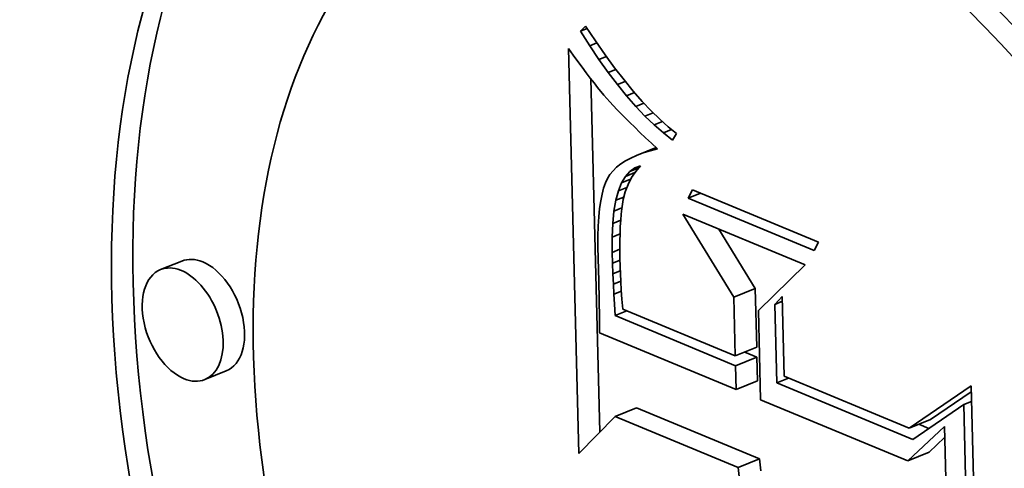
# Model space of a CAD drawing. Extents: x 0 to 10.8, y 0 to 8.3.
# Drawn here: x 9.6 to 9.6, y 4.3 to 4.3 of the extents above; entities that cross this region are included whole.
import ezdxf

# ---------------------------------------------------------------- set-up
doc = ezdxf.new("R2010")
doc.units = 0
doc.header["$MEASUREMENT"] = 0
doc.layers.get('0').update_dxf_attribs({"lineweight": 13})

msp = doc.modelspace()

# ---------------------------------------------------------------- linework, layer by layer
at = {"color": 7, "lineweight": 35, "ltscale": 6.56592e-06}
msp.add_line((9.630738, 4.32441), (9.63092, 4.324599), dxfattribs=at)
at = {"color": 7, "lineweight": 35, "ltscale": 1.69552e-05}
msp.add_line((9.63092, 4.324599), (9.631299, 4.324037), dxfattribs=at)
at = {"color": 7, "lineweight": 35, "ltscale": 6.564e-06}
msp.add_line((9.630738, 4.32441), (9.630982, 4.324508), dxfattribs=at)
at = {"color": 7, "lineweight": 35, "ltscale": 1.64164e-05}
msp.add_line((9.631088, 4.323854), (9.630738, 4.32441), dxfattribs=at)
at = {"color": 7, "lineweight": 35, "ltscale": 7.14411e-06}
msp.add_line((9.631088, 4.323854), (9.631353, 4.323961), dxfattribs=at)
at = {"color": 7, "lineweight": 35, "ltscale": 1.57595e-05}
msp.add_line((9.631437, 4.323329), (9.631088, 4.323854), dxfattribs=at)
at = {"color": 7, "lineweight": 35, "ltscale": 1.61539e-05}
msp.add_line((9.631299, 4.324037), (9.631671, 4.323508), dxfattribs=at)
at = {"color": 7, "lineweight": 35, "ltscale": 7.81728e-06}
msp.add_line((9.630271, 4.323751), (9.630454, 4.323498), dxfattribs=at)
at = {"color": 7, "lineweight": 35, "ltscale": 0.000385934}
msp.add_line((9.630668, 4.308319), (9.630271, 4.323751), dxfattribs=at)
at = {"color": 7, "lineweight": 35, "ltscale": 7.4147e-06}
msp.add_line((9.630454, 4.323498), (9.630629, 4.323258), dxfattribs=at)
at = {"color": 7, "lineweight": 35, "ltscale": 7.60479e-06}
msp.add_line((9.631437, 4.323329), (9.631719, 4.323443), dxfattribs=at)
at = {"color": 7, "lineweight": 35, "ltscale": 1.53565e-05}
msp.add_line((9.631671, 4.323508), (9.632036, 4.323014), dxfattribs=at)
at = {"color": 7, "lineweight": 35, "ltscale": 7.01658e-06}
msp.add_line((9.630629, 4.323258), (9.630796, 4.323033), dxfattribs=at)
at = {"color": 7, "lineweight": 35, "ltscale": 1.51211e-05}
msp.add_line((9.631788, 4.322836), (9.631437, 4.323329), dxfattribs=at)
at = {"color": 7, "lineweight": 35, "ltscale": 6.62231e-06}
msp.add_line((9.630796, 4.323033), (9.630955, 4.322821), dxfattribs=at)
at = {"color": 7, "lineweight": 35, "ltscale": 6.22475e-06}
msp.add_line((9.630955, 4.322821), (9.631106, 4.322623), dxfattribs=at)
at = {"color": 7, "lineweight": 35, "ltscale": 7.94285e-06}
msp.add_line((9.631788, 4.322836), (9.632082, 4.322955), dxfattribs=at)
at = {"color": 7, "lineweight": 35, "ltscale": 1.44905e-05}
msp.add_line((9.632138, 4.322375), (9.631788, 4.322836), dxfattribs=at)
at = {"color": 7, "lineweight": 35, "ltscale": 1.45714e-05}
msp.add_line((9.632036, 4.323014), (9.632394, 4.322554), dxfattribs=at)
at = {"color": 7, "lineweight": 35, "ltscale": 5.82701e-06}
msp.add_line((9.631106, 4.322623), (9.631249, 4.322439), dxfattribs=at)
at = {"color": 7, "lineweight": 35, "ltscale": 0.000336584}
msp.add_line((9.631472, 4.309139), (9.631126, 4.322598), dxfattribs=at)
at = {"color": 7, "lineweight": 35, "ltscale": 5.43806e-06}
msp.add_line((9.631249, 4.322439), (9.631384, 4.322268), dxfattribs=at)
at = {"color": 7, "lineweight": 35, "ltscale": 8.18018e-06}
msp.add_line((9.632138, 4.322375), (9.632441, 4.322497), dxfattribs=at)
at = {"color": 7, "lineweight": 35, "ltscale": 1.38792e-05}
msp.add_line((9.632488, 4.321944), (9.632138, 4.322375), dxfattribs=at)
at = {"color": 7, "lineweight": 35, "ltscale": 1.37966e-05}
msp.add_line((9.632394, 4.322554), (9.632745, 4.322128), dxfattribs=at)
at = {"color": 7, "lineweight": 35, "ltscale": 9.67988e-06}
msp.add_line((9.631384, 4.322268), (9.631629, 4.321968), dxfattribs=at)
at = {"color": 7, "lineweight": 35, "ltscale": 8.49882e-06}
msp.add_line((9.631629, 4.321968), (9.631853, 4.321712), dxfattribs=at)
at = {"color": 7, "lineweight": 35, "ltscale": 8.32693e-06}
msp.add_line((9.632488, 4.321944), (9.632797, 4.322069), dxfattribs=at)
at = {"color": 7, "lineweight": 35, "ltscale": 1.32856e-05}
msp.add_line((9.632839, 4.321545), (9.632488, 4.321944), dxfattribs=at)
at = {"color": 7, "lineweight": 35, "ltscale": 1.3034e-05}
msp.add_line((9.632745, 4.322128), (9.633089, 4.321736), dxfattribs=at)
at = {"color": 7, "lineweight": 35, "ltscale": 9.67569e-06}
msp.add_line((9.631853, 4.321712), (9.632117, 4.32143), dxfattribs=at)
at = {"color": 7, "lineweight": 35, "ltscale": 8.39064e-06}
msp.add_line((9.632839, 4.321545), (9.633151, 4.321671), dxfattribs=at)
at = {"color": 7, "lineweight": 35, "ltscale": 1.2713e-05}
msp.add_line((9.633191, 4.321177), (9.632839, 4.321545), dxfattribs=at)
at = {"color": 7, "lineweight": 35, "ltscale": 1.22853e-05}
msp.add_line((9.633089, 4.321736), (9.633426, 4.321378), dxfattribs=at)
at = {"color": 7, "lineweight": 35, "ltscale": 5.43014e-06}
msp.add_line((9.632117, 4.32143), (9.632269, 4.321274), dxfattribs=at)
at = {"color": 7, "lineweight": 35, "ltscale": 5.82841e-06}
msp.add_line((9.632269, 4.321274), (9.632433, 4.321108), dxfattribs=at)
at = {"color": 7, "lineweight": 35, "ltscale": 8.40447e-06}
msp.add_line((9.633191, 4.321177), (9.633502, 4.321303), dxfattribs=at)
at = {"color": 7, "lineweight": 35, "ltscale": 1.21638e-05}
msp.add_line((9.633542, 4.320841), (9.633191, 4.321177), dxfattribs=at)
at = {"color": 7, "lineweight": 35, "ltscale": 1.15462e-05}
msp.add_line((9.633426, 4.321378), (9.633755, 4.321055), dxfattribs=at)
at = {"color": 7, "lineweight": 35, "ltscale": 6.21976e-06}
msp.add_line((9.632433, 4.321108), (9.63261, 4.320934), dxfattribs=at)
at = {"color": 7, "lineweight": 35, "ltscale": 6.61532e-06}
msp.add_line((9.63261, 4.320934), (9.6328, 4.320749), dxfattribs=at)
at = {"color": 7, "lineweight": 35, "ltscale": 8.40005e-06}
msp.add_line((9.633542, 4.320841), (9.633854, 4.320966), dxfattribs=at)
at = {"color": 7, "lineweight": 35, "ltscale": 1.16379e-05}
msp.add_line((9.633894, 4.320536), (9.633542, 4.320841), dxfattribs=at)
at = {"color": 7, "lineweight": 35, "ltscale": 1.08427e-05}
msp.add_line((9.633755, 4.321055), (9.634078, 4.320765), dxfattribs=at)
at = {"color": 7, "lineweight": 35, "ltscale": 7.01127e-06}
msp.add_line((9.6328, 4.320749), (9.633002, 4.320555), dxfattribs=at)
at = {"color": 7, "lineweight": 35, "ltscale": 7.40755e-06}
msp.add_line((9.633002, 4.320555), (9.633217, 4.320352), dxfattribs=at)
at = {"color": 7, "lineweight": 35, "ltscale": 8.41142e-06}
msp.add_line((9.633894, 4.320536), (9.634206, 4.320662), dxfattribs=at)
at = {"color": 7, "lineweight": 35, "ltscale": 1.11502e-05}
msp.add_line((9.634246, 4.320262), (9.633894, 4.320536), dxfattribs=at)
at = {"color": 7, "lineweight": 35, "ltscale": 1.01525e-05}
msp.add_line((9.634078, 4.320765), (9.634394, 4.32051), dxfattribs=at)
at = {"color": 7, "lineweight": 35, "ltscale": 7.20604e-06}
msp.add_line((9.634394, 4.32051), (9.634246, 4.320262), dxfattribs=at)
at = {"color": 7, "lineweight": 35, "ltscale": 7.80802e-06}
msp.add_line((9.633217, 4.320352), (9.633446, 4.320138), dxfattribs=at)
at = {"color": 7, "lineweight": 35, "ltscale": 7.72706e-06}
msp.add_line((9.633446, 4.320138), (9.633671, 4.319927), dxfattribs=at)
at = {"color": 7, "lineweight": 35, "ltscale": 6.10722e-06}
msp.add_line((9.632875, 4.319677), (9.632652, 4.319577), dxfattribs=at)
at = {"color": 7, "lineweight": 35, "ltscale": 2.00314e-05}
msp.add_line((9.632875, 4.319677), (9.633618, 4.319977), dxfattribs=at)
at = {"color": 7, "lineweight": 35, "ltscale": 6.51923e-06}
msp.add_line((9.633119, 4.319769), (9.632875, 4.319677), dxfattribs=at)
at = {"color": 7, "lineweight": 35, "ltscale": 1.35882e-05}
msp.add_line((9.633119, 4.319769), (9.633623, 4.319972), dxfattribs=at)
at = {"color": 7, "lineweight": 35, "ltscale": 6.95858e-06}
msp.add_line((9.633384, 4.319852), (9.633119, 4.319769), dxfattribs=at)
at = {"color": 7, "lineweight": 35, "ltscale": 6.90787e-06}
msp.add_line((9.633384, 4.319852), (9.633641, 4.319956), dxfattribs=at)
at = {"color": 7, "lineweight": 35, "ltscale": 7.41073e-06}
msp.add_line((9.633671, 4.319927), (9.633384, 4.319852), dxfattribs=at)
at = {"color": 7, "lineweight": 35, "ltscale": 5.05449e-06}
msp.add_line((9.63227, 4.319352), (9.632111, 4.319226), dxfattribs=at)
at = {"color": 7, "lineweight": 35, "ltscale": 5.3723e-06}
msp.add_line((9.63245, 4.319469), (9.63227, 4.319352), dxfattribs=at)
at = {"color": 7, "lineweight": 35, "ltscale": 5.72018e-06}
msp.add_line((9.632652, 4.319577), (9.63245, 4.319469), dxfattribs=at)
at = {"color": 7, "lineweight": 35, "ltscale": 5.85367e-06}
msp.add_line((9.632808, 4.319201), (9.633027, 4.319282), dxfattribs=at)
at = {"color": 7, "lineweight": 35, "ltscale": 7.14523e-06}
msp.add_line((9.633027, 4.319282), (9.632839, 4.319067), dxfattribs=at)
at = {"color": 7, "lineweight": 35, "ltscale": 4.44811e-06}
msp.add_line((9.631858, 4.31895), (9.631763, 4.3188), dxfattribs=at)
at = {"color": 7, "lineweight": 35, "ltscale": 4.587e-06}
msp.add_line((9.631974, 4.319093), (9.631858, 4.31895), dxfattribs=at)
at = {"color": 7, "lineweight": 35, "ltscale": 4.79644e-06}
msp.add_line((9.632111, 4.319226), (9.631974, 4.319093), dxfattribs=at)
at = {"color": 7, "lineweight": 35, "ltscale": 6.40992e-06}
msp.add_line((9.632443, 4.318872), (9.632613, 4.319064), dxfattribs=at)
at = {"color": 7, "lineweight": 35, "ltscale": 9.80713e-06}
msp.add_line((9.632443, 4.318872), (9.632807, 4.319019), dxfattribs=at)
at = {"color": 7, "lineweight": 35, "ltscale": 9.31994e-06}
msp.add_line((9.632613, 4.319064), (9.632959, 4.319204), dxfattribs=at)
at = {"color": 7, "lineweight": 35, "ltscale": 5.95209e-06}
msp.add_line((9.632613, 4.319064), (9.632808, 4.319201), dxfattribs=at)
at = {"color": 7, "lineweight": 35, "ltscale": 7.14978e-06}
msp.add_line((9.632839, 4.319067), (9.632679, 4.318831), dxfattribs=at)
at = {"color": 7, "lineweight": 35, "ltscale": 5.2931e-06}
msp.add_line((9.631684, 4.31863), (9.631614, 4.31843), dxfattribs=at)
at = {"color": 7, "lineweight": 35, "ltscale": 4.68568e-06}
msp.add_line((9.631763, 4.3188), (9.631684, 4.31863), dxfattribs=at)
at = {"color": 7, "lineweight": 35, "ltscale": 8.13926e-06}
msp.add_line((9.632177, 4.318323), (9.632298, 4.318625), dxfattribs=at)
at = {"color": 7, "lineweight": 35, "ltscale": 7.16604e-06}
msp.add_line((9.632298, 4.318625), (9.632443, 4.318872), dxfattribs=at)
at = {"color": 7, "lineweight": 35, "ltscale": 9.37348e-06}
msp.add_line((9.632298, 4.318625), (9.632645, 4.318766), dxfattribs=at)
at = {"color": 7, "lineweight": 35, "ltscale": 7.46869e-06}
msp.add_line((9.632546, 4.318572), (9.63244, 4.318293), dxfattribs=at)
at = {"color": 7, "lineweight": 35, "ltscale": 7.25879e-06}
msp.add_line((9.632679, 4.318831), (9.632546, 4.318572), dxfattribs=at)
at = {"color": 7, "lineweight": 35, "ltscale": 6.61913e-06}
msp.add_line((9.631554, 4.3182), (9.631504, 4.31794), dxfattribs=at)
at = {"color": 7, "lineweight": 35, "ltscale": 5.93901e-06}
msp.add_line((9.631614, 4.31843), (9.631554, 4.3182), dxfattribs=at)
at = {"color": 7, "lineweight": 35, "ltscale": 9.26465e-06}
msp.add_line((9.632081, 4.317965), (9.632177, 4.318323), dxfattribs=at)
at = {"color": 7, "lineweight": 35, "ltscale": 8.7269e-06}
msp.add_line((9.632177, 4.318323), (9.632501, 4.318453), dxfattribs=at)
at = {"color": 7, "lineweight": 35, "ltscale": 7.77035e-06}
msp.add_line((9.63244, 4.318293), (9.632362, 4.317992), dxfattribs=at)
at = {"color": 7, "lineweight": 35, "ltscale": 8.85002e-06}
for p, q in [((9.634842, 4.318044), (9.634999, 4.318361)), ((9.639805, 4.316366), (9.639648, 4.316048))]:
    msp.add_line(p, q, dxfattribs=at)
at = {"color": 7, "lineweight": 35, "ltscale": 1.25954e-05}
msp.add_line((9.634842, 4.318044), (9.63531, 4.318232), dxfattribs=at)
at = {"color": 7, "lineweight": 35, "ltscale": 0.000130094}
for p, q in [((9.634999, 4.318361), (9.639805, 4.316366)), ((9.639648, 4.316048), (9.634842, 4.318044))]:
    msp.add_line(p, q, dxfattribs=at)
at = {"color": 7, "lineweight": 35, "ltscale": 7.32082e-06}
msp.add_line((9.631504, 4.31794), (9.631463, 4.31765), dxfattribs=at)
at = {"color": 7, "lineweight": 35, "ltscale": 1.04752e-05}
msp.add_line((9.63201, 4.317552), (9.632081, 4.317965), dxfattribs=at)
at = {"color": 7, "lineweight": 35, "ltscale": 8.23329e-06}
msp.add_line((9.632081, 4.317965), (9.632387, 4.318088), dxfattribs=at)
at = {"color": 7, "lineweight": 35, "ltscale": 8.90069e-06}
msp.add_line((9.632362, 4.317992), (9.632306, 4.317641), dxfattribs=at)
at = {"color": 7, "lineweight": 35, "ltscale": 8.03575e-06}
msp.add_line((9.631463, 4.31765), (9.631431, 4.317331), dxfattribs=at)
at = {"color": 7, "lineweight": 35, "ltscale": 1.17699e-05}
msp.add_line((9.631964, 4.317083), (9.63201, 4.317552), dxfattribs=at)
at = {"color": 7, "lineweight": 35, "ltscale": 8.09792e-06}
msp.add_line((9.63201, 4.317552), (9.632311, 4.317673), dxfattribs=at)
at = {"color": 7, "lineweight": 35, "ltscale": 5.66753e-06}
msp.add_line((9.632283, 4.317435), (9.632266, 4.317209), dxfattribs=at)
at = {"color": 7, "lineweight": 35, "ltscale": 5.18079e-06}
msp.add_line((9.632306, 4.317641), (9.632283, 4.317435), dxfattribs=at)
at = {"color": 7, "lineweight": 35, "ltscale": 9.2703e-05}
msp.add_line((9.636579, 4.314278), (9.634638, 4.317437), dxfattribs=at)
at = {"color": 7, "lineweight": 35, "ltscale": 0.00012618}
msp.add_line((9.634638, 4.317437), (9.639299, 4.315502), dxfattribs=at)
at = {"color": 7, "lineweight": 35, "ltscale": 8.76563e-06}
msp.add_line((9.631431, 4.317331), (9.631409, 4.316981), dxfattribs=at)
at = {"color": 7, "lineweight": 35, "ltscale": 1.3103e-05}
msp.add_line((9.631943, 4.31656), (9.631964, 4.317083), dxfattribs=at)
at = {"color": 7, "lineweight": 35, "ltscale": 8.12902e-06}
msp.add_line((9.631964, 4.317083), (9.632266, 4.317205), dxfattribs=at)
at = {"color": 7, "lineweight": 35, "ltscale": 6.16562e-06}
msp.add_line((9.632266, 4.317209), (9.632252, 4.316962), dxfattribs=at)
at = {"color": 7, "lineweight": 35, "ltscale": 9.50104e-06}
msp.add_line((9.631409, 4.316981), (9.631397, 4.316601), dxfattribs=at)
at = {"color": 7, "lineweight": 35, "ltscale": 8.08174e-06}
msp.add_line((9.631943, 4.31656), (9.632242, 4.316681), dxfattribs=at)
at = {"color": 7, "lineweight": 35, "ltscale": 7.16055e-06}
msp.add_line((9.632243, 4.316696), (9.632237, 4.31641), dxfattribs=at)
at = {"color": 7, "lineweight": 35, "ltscale": 6.66272e-06}
msp.add_line((9.632252, 4.316962), (9.632243, 4.316696), dxfattribs=at)
at = {"color": 7, "lineweight": 35, "ltscale": 6.63733e-05}
msp.add_line((9.637396, 4.314607), (9.636006, 4.316869), dxfattribs=at)
at = {"color": 7, "lineweight": 35, "ltscale": 1.02474e-05}
msp.add_line((9.631397, 4.316601), (9.631395, 4.316191), dxfattribs=at)
at = {"color": 7, "lineweight": 35, "ltscale": 1.44712e-05}
msp.add_line((9.631946, 4.315981), (9.631943, 4.31656), dxfattribs=at)
at = {"color": 7, "lineweight": 35, "ltscale": 7.66325e-06}
msp.add_line((9.632237, 4.31641), (9.632236, 4.316103), dxfattribs=at)
at = {"color": 7, "lineweight": 35, "ltscale": 1.10012e-05}
msp.add_line((9.631395, 4.316191), (9.631401, 4.315751), dxfattribs=at)
at = {"color": 7, "lineweight": 35, "ltscale": 7.82493e-06}
msp.add_line((9.631946, 4.315981), (9.632236, 4.316098), dxfattribs=at)
at = {"color": 7, "lineweight": 35, "ltscale": 1.03056e-05}
msp.add_line((9.631958, 4.315569), (9.631946, 4.315981), dxfattribs=at)
at = {"color": 7, "lineweight": 35, "ltscale": 8.16942e-06}
msp.add_line((9.632236, 4.316103), (9.632239, 4.315776), dxfattribs=at)
at = {"color": 7, "lineweight": 35, "ltscale": 2.20119e-05}
for p, q in [((9.615534, 4.315651), (9.614717, 4.315322)), ((9.636579, 4.314278), (9.637396, 4.314607)), ((9.636637, 4.312033), (9.637454, 4.312362)), ((9.636647, 4.311661), (9.637463, 4.311991)), ((9.617224, 4.311461), (9.616407, 4.311131)), ((9.63667, 4.310754), (9.637487, 4.311084)), ((9.632052, 4.30973), (9.632868, 4.310059)), ((9.643268, 4.30928), (9.644084, 4.30961)), ((9.636747, 4.307781), (9.637563, 4.30811)), ((9.643212, 4.308039), (9.644028, 4.308368))]:
    msp.add_line(p, q, dxfattribs=at)
at = {"color": 7, "lineweight": 35, "ltscale": 2.13166e-05}
msp.add_line((9.631401, 4.315751), (9.631434, 4.314899), dxfattribs=at)
at = {"color": 7, "lineweight": 35, "ltscale": 7.6349e-06}
msp.add_line((9.631958, 4.315569), (9.632241, 4.315683), dxfattribs=at)
at = {"color": 7, "lineweight": 35, "ltscale": 1.00995e-05}
msp.add_line((9.631972, 4.315165), (9.631958, 4.315569), dxfattribs=at)
at = {"color": 7, "lineweight": 35, "ltscale": 8.6681e-06}
msp.add_line((9.632239, 4.315776), (9.632246, 4.31543), dxfattribs=at)
at = {"color": 7, "lineweight": 35, "ltscale": 7.52778e-06}
msp.add_line((9.631972, 4.315165), (9.632251, 4.315278), dxfattribs=at)
at = {"color": 7, "lineweight": 35, "ltscale": 9.89208e-06}
msp.add_line((9.631989, 4.31477), (9.631972, 4.315165), dxfattribs=at)
at = {"color": 7, "lineweight": 35, "ltscale": 6.73411e-06}
msp.add_line((9.632246, 4.31543), (9.632255, 4.315161), dxfattribs=at)
at = {"color": 7, "lineweight": 35, "ltscale": 7.4072e-06}
msp.add_line((9.632255, 4.315161), (9.63227, 4.314865), dxfattribs=at)
at = {"color": 7, "lineweight": 35, "ltscale": 6.2117e-05}
msp.add_line((9.639299, 4.315502), (9.637517, 4.313771), dxfattribs=at)
at = {"color": 7, "lineweight": 35, "ltscale": 3.59419e-05}
msp.add_line((9.631434, 4.314899), (9.63146, 4.313461), dxfattribs=at)
at = {"color": 7, "lineweight": 35, "ltscale": 7.54368e-06}
msp.add_line((9.631989, 4.31477), (9.632269, 4.314883), dxfattribs=at)
at = {"color": 7, "lineweight": 35, "ltscale": 8.08326e-06}
msp.add_line((9.63227, 4.314865), (9.632289, 4.314542), dxfattribs=at)
at = {"color": 7, "lineweight": 35, "ltscale": 9.68177e-06}
msp.add_line((9.632008, 4.314383), (9.631989, 4.31477), dxfattribs=at)
at = {"color": 7, "lineweight": 35, "ltscale": 7.65134e-06}
msp.add_line((9.632008, 4.314383), (9.632292, 4.314497), dxfattribs=at)
at = {"color": 7, "lineweight": 35, "ltscale": 8.76029e-06}
msp.add_line((9.632289, 4.314542), (9.632313, 4.314192), dxfattribs=at)
at = {"color": 7, "lineweight": 35, "ltscale": 5.61419e-05}
for p, q in [((9.637454, 4.312362), (9.637396, 4.314607)), ((9.636637, 4.312033), (9.636579, 4.314278))]:
    msp.add_line(p, q, dxfattribs=at)
at = {"color": 7, "lineweight": 35, "ltscale": 9.47536e-06}
msp.add_line((9.63203, 4.314005), (9.632008, 4.314383), dxfattribs=at)
at = {"color": 7, "lineweight": 35, "ltscale": 9.44321e-06}
msp.add_line((9.632313, 4.314192), (9.632343, 4.313816), dxfattribs=at)
at = {"color": 7, "lineweight": 35, "ltscale": 1.05352e-05}
msp.add_line((9.638138, 4.313998), (9.638428, 4.314305), dxfattribs=at)
at = {"color": 7, "lineweight": 35, "ltscale": 7.92905e-06}
for p, q in [((9.638138, 4.313998), (9.638432, 4.314117)), ((9.645347, 4.310182), (9.645641, 4.310301))]:
    msp.add_line(p, q, dxfattribs=at)
at = {"color": 7, "lineweight": 35, "ltscale": 7.62206e-05}
msp.add_line((9.638428, 4.314305), (9.638506, 4.311257), dxfattribs=at)
at = {"color": 7, "lineweight": 35, "ltscale": 1.09077e-05}
msp.add_line((9.632052, 4.313569), (9.63203, 4.314005), dxfattribs=at)
at = {"color": 7, "lineweight": 35, "ltscale": 1.2105e-05}
for p, q in [((9.632052, 4.313569), (9.632501, 4.31375)), ((9.638215, 4.31101), (9.638664, 4.311191))]:
    msp.add_line(p, q, dxfattribs=at)
at = {"color": 7, "lineweight": 35, "ltscale": 0.000116241}
msp.add_line((9.632343, 4.313816), (9.636637, 4.312033), dxfattribs=at)
at = {"color": 7, "lineweight": 35, "ltscale": 8.5141e-05}
msp.add_line((9.637517, 4.313771), (9.637604, 4.310366), dxfattribs=at)
at = {"color": 7, "lineweight": 35, "ltscale": 7.47304e-05}
msp.add_line((9.638215, 4.31101), (9.638138, 4.313998), dxfattribs=at)
at = {"color": 7, "lineweight": 35, "ltscale": 1.36374e-05}
msp.add_line((9.63146, 4.313461), (9.631463, 4.312916), dxfattribs=at)
at = {"color": 7, "lineweight": 35, "ltscale": 0.000124372}
msp.add_line((9.636647, 4.311661), (9.632052, 4.313569), dxfattribs=at)
at = {"color": 7, "lineweight": 35, "ltscale": 0.000140935}
msp.add_line((9.631463, 4.312916), (9.63667, 4.310754), dxfattribs=at)
at = {"color": 7, "lineweight": 35, "ltscale": 1.24139e-05}
msp.add_line((9.637463, 4.311991), (9.637005, 4.312181), dxfattribs=at)
at = {"color": 7, "lineweight": 35, "ltscale": 2.26826e-05}
for p, q in [((9.637487, 4.311084), (9.637463, 4.311991)), ((9.63667, 4.310754), (9.636647, 4.311661))]:
    msp.add_line(p, q, dxfattribs=at)
at = {"color": 7, "lineweight": 35, "ltscale": 0.000128887}
msp.add_line((9.638506, 4.311257), (9.643268, 4.30928), dxfattribs=at)
at = {"color": 7, "lineweight": 35, "ltscale": 0.000140635}
msp.add_line((9.643411, 4.308853), (9.638215, 4.31101), dxfattribs=at)
at = {"color": 7, "lineweight": 35, "ltscale": 7.13772e-05}
msp.add_line((9.643268, 4.30928), (9.645626, 4.31089), dxfattribs=at)
at = {"color": 7, "lineweight": 35, "ltscale": 4.68353e-05}
msp.add_line((9.644084, 4.30961), (9.645631, 4.310666), dxfattribs=at)
at = {"color": 7, "lineweight": 35, "ltscale": 0.000215276}
msp.add_line((9.645626, 4.31089), (9.645847, 4.302282), dxfattribs=at)
at = {"color": 7, "lineweight": 35, "ltscale": 0.000151777}
msp.add_line((9.637604, 4.310366), (9.643212, 4.308039), dxfattribs=at)
at = {"color": 7, "lineweight": 35, "ltscale": 0.000127082}
for p, q in [((9.637563, 4.30811), (9.632868, 4.310059)), ((9.636747, 4.307781), (9.632052, 4.30973))]:
    msp.add_line(p, q, dxfattribs=at)
at = {"color": 7, "lineweight": 35, "ltscale": 5.87027e-05}
msp.add_line((9.645347, 4.310182), (9.643411, 4.308853), dxfattribs=at)
at = {"color": 7, "lineweight": 35, "ltscale": 0.000203746}
msp.add_line((9.645556, 4.302035), (9.645347, 4.310182), dxfattribs=at)
at = {"color": 7, "lineweight": 35, "ltscale": 4.94092e-05}
msp.add_line((9.632052, 4.30973), (9.630668, 4.308319), dxfattribs=at)
at = {"color": 7, "lineweight": 35, "ltscale": 4.77559e-05}
msp.add_line((9.643212, 4.308039), (9.644609, 4.309341), dxfattribs=at)
at = {"color": 7, "lineweight": 35, "ltscale": 1.03516e-05}
msp.add_line((9.644017, 4.30927), (9.643635, 4.309428), dxfattribs=at)
at = {"color": 7, "lineweight": 35, "ltscale": 0.000182554}
msp.add_line((9.644609, 4.309341), (9.644797, 4.302042), dxfattribs=at)
at = {"color": 7, "lineweight": 35, "ltscale": 2.02167e-05}
msp.add_line((9.644028, 4.308368), (9.64462, 4.308919), dxfattribs=at)
at = {"color": 7, "lineweight": 35, "ltscale": 1.14588e-05}
for p, q in [((9.637614, 4.307655), (9.637563, 4.30811)), ((9.636798, 4.307325), (9.636747, 4.307781))]:
    msp.add_line(p, q, dxfattribs=at)
at = {"color": 7, "lineweight": 35, "ltscale": 0.03937}
for centre, major_axis, start_param, end_param in [((8.461902, 5.043046), (0.868175, -2.152039), 0.000026, 1.998424), ((8.155429, 4.919409), (0.868175, -2.152039), 0.000026, 1.998424), ((9.63832, 4.303779), (0.013947, -0.034571), 6.283181, 9.424774), ((9.639136, 4.304108), (-0.013947, 0.034571), 0.019333, 2.596599), ((9.63832, 4.303779), (0.013947, -0.034571), 3.141589, 5.738192), ((9.63832, 4.303779), (0.010988, -0.027238), 6.283181, 9.424774), ((9.63832, 4.303779), (0.010988, -0.027238), 3.141589, 5.738192), ((9.639136, 4.304108), (-0.010988, 0.027238), 3.141589, 5.738192), ((9.615562, 4.313227), (0.000845, -0.002095), 6.283064, 9.424657), ((9.616379, 4.313556), (-0.000845, 0.002095), 5.738192, 6.283064), ((9.616379, 4.313556), (-0.000845, 0.002095), 3.141471, 5.738192), ((9.615562, 4.313227), (0.000845, -0.002095), 3.141471, 5.738192), ((9.615562, 4.313227), (0.000845, -0.002095), 5.738192, 6.283064)]:
    msp.add_ellipse(centre, major_axis=major_axis, ratio=0.616564, start_param=start_param, end_param=end_param, dxfattribs=at)

doc.saveas('drawing.dxf')
